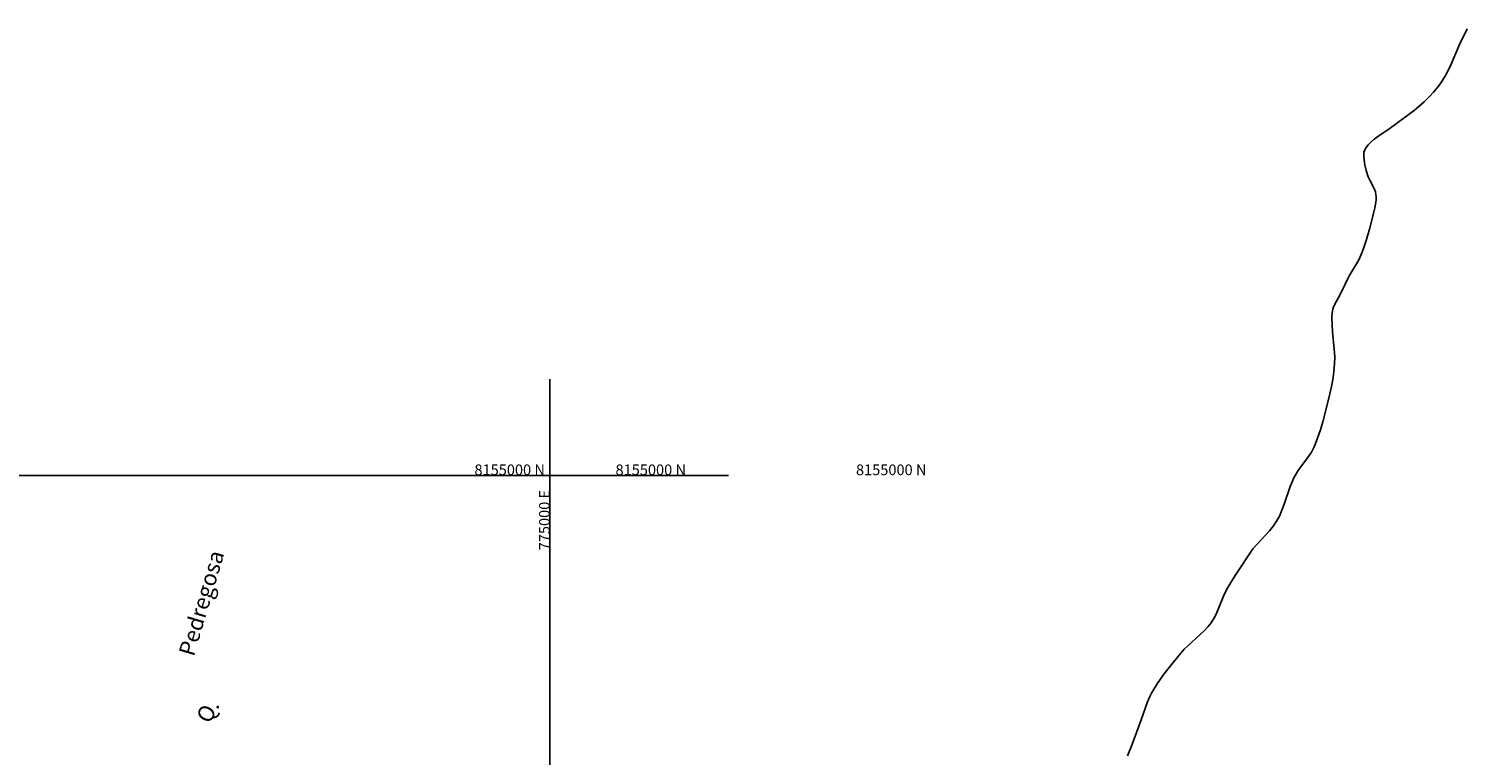
# Model space of a CAD drawing. Units: metres. Extents: x 731516 to 820984, y 8112903 to 8169969.
# Drawn here: x 772563 to 779289, y 8153690 to 8157090 of the extents above; entities that cross this region are included whole.
import ezdxf
from ezdxf.enums import TextEntityAlignment as Align

# ---------------------------------------------------------------- set-up
doc = ezdxf.new("R2010")
doc.units = ezdxf.units.M
for name, color, linetype in [('1-Carreteras-ed', 30, 'Continuous'), ('1-Nombres Quebradas', 150, 'Continuous'), ('coordenadas', 252, 'Continuous')]:
    doc.layers.add(name, color=color, linetype=linetype)
doc.styles.add('ROMANS', font='ROMANS', dxfattribs={"height": 50})

msp = doc.modelspace()

# ---------------------------------------------------------------- linework, layer by layer
at = {"layer": '1-Carreteras-ed', "linetype": 'Continuous'}
msp.add_lwpolyline([(777699.7, 8153687.3), (777720.3, 8153737.1), (777764.4, 8153855.4), (777794, 8153940.9), (777803.3, 8153963), (777812.6, 8153981.6), (777839.3, 8154024.8), (777870.1, 8154069.2), (777906.8, 8154117), (777948.9, 8154168.1), (777964.7, 8154186.1), (777981.8, 8154203.1), (778040.7, 8154255.4), (778060.3, 8154274), (778076.5, 8154291.4), (778091.1, 8154310), (778103.7, 8154330), (778114.4, 8154351.3), (778148.8, 8154435.3), (778164.6, 8154467.7), (778182.8, 8154498.8), (778203.5, 8154531.8), (778285.9, 8154656.1), (778364.2, 8154740.2), (778382.9, 8154763.5), (778397.6, 8154785.7), (778410.1, 8154809.3), (778422, 8154836.6), (778432.5, 8154864.8), (778460.9, 8154947.8), (778469.8, 8154970.2), (778479.6, 8154992), (778488.1, 8155007.8), (778499.5, 8155025.4), (778543.4, 8155083.2), (778560, 8155108.1), (778567.1, 8155121.2), (778574.4, 8155137.4), (778590.8, 8155179.2), (778602.1, 8155213.4), (778613.1, 8155251.1), (778641.5, 8155361.8), (778656.5, 8155429.6), (778661.7, 8155459.2), (778665.3, 8155485.9), (778668.4, 8155521.6), (778668.8, 8155554.5), (778666.7, 8155590.7), (778658.8, 8155672.2), (778656.5, 8155705.2), (778656.1, 8155740.8), (778657, 8155758.4), (778658.6, 8155770), (778662.5, 8155784.2), (778669.5, 8155800.7), (778694.5, 8155846.6), (778737.3, 8155933.6), (778771.4, 8155990.4), (778783, 8156011.4), (778793.1, 8156033), (778803.8, 8156060.9), (778818, 8156103.7), (778832, 8156152.9), (778855.1, 8156243.9), (778861.2, 8156276.9), (778862.5, 8156291.7), (778862.6, 8156303.3), (778861.7, 8156314.9), (778859.2, 8156326.1), (778851.5, 8156345.4), (778832.7, 8156380.8), (778825.1, 8156397.4), (778816.4, 8156426.3), (778809.7, 8156453.4), (778806, 8156474.5), (778804.4, 8156495.1), (778805.4, 8156512.2), (778809.1, 8156523.3), (778815.3, 8156533.9), (778825.3, 8156546.3), (778838.4, 8156559.2), (778854.2, 8156572.7), (778875.7, 8156589), (778927.6, 8156625.4), (779017.6, 8156690.8), (779041.5, 8156709), (779062.3, 8156726.1), (779086.6, 8156748.2), (779110.3, 8156771.4), (779131, 8156793.5), (779148.6, 8156814.2), (779163.2, 8156833.2), (779174.9, 8156850.5), (779187.2, 8156870.9), (779198.3, 8156892), (779213.6, 8156924.6), (779253.1, 8157015.9), (779288.6, 8157090)], dxfattribs=at)
at = {"layer": 'coordenadas'}
for p, q in [((775000, 8154112.7), (775000, 8155450.6)), ((775305.5, 8155000), (756243.2, 8155000)), ((775833.9, 8155000), (775133.9, 8155000)), ((775000, 8147169.4), (775000, 8154840.6))]:
    msp.add_line(p, q, dxfattribs=at)

# ---------------------------------------------------------------- texts
at = {"layer": '1-Nombres Quebradas', "linetype": 'Continuous', "style": 'ROMANS', "oblique": 10}
for s, rotation, p in [('Pedregosa', 73.49067, (773334.4, 8154149.2)), ('Q.', 60.95889, (773407.6, 8153834.2))]:
    msp.add_text(s, height=75, rotation=rotation, dxfattribs=at).set_placement(p)
at = {"layer": 'coordenadas', "style": 'ROMANS'}
msp.add_text('8155000 N', height=50, dxfattribs=at).set_placement((774976.4, 8155001), align=Align.RIGHT)
for p in [(775306.5, 8155001), (776430.7, 8155001)]:
    msp.add_text('8155000 N', height=50, dxfattribs=at).set_placement(p)
msp.add_text('775000 E', height=50, rotation=90, dxfattribs=at).set_placement((774999, 8154932.2), align=Align.RIGHT)

doc.saveas('drawing.dxf')
